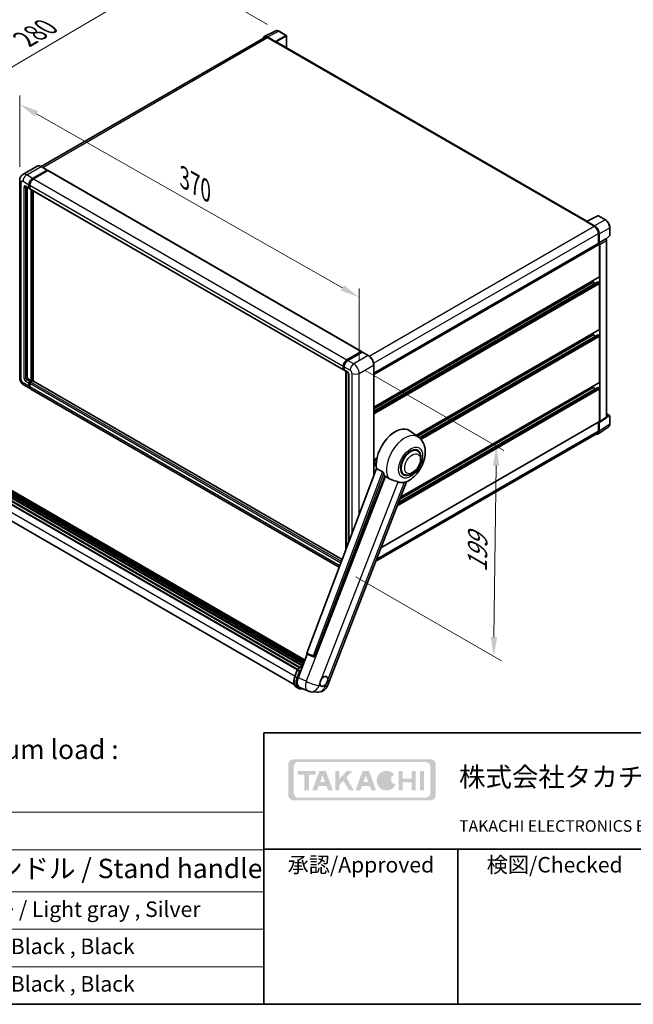
# Model space of a CAD drawing. Units: millimetres. Extents: x 11 to 12202, y 7 to 1693.
# Drawn here: x 1082 to 1557, y 7 to 768 of the extents above; entities that cross this region are included whole.
import ezdxf
from ezdxf.enums import TextEntityAlignment as Align

# ---------------------------------------------------------------- set-up
doc = ezdxf.new("R2010")
doc.units = ezdxf.units.MM
for name, color, linetype, lineweight in [('Border (ISO)', 7, 'Continuous', 35), ('Dimension (ISO)', 7, 'Continuous', 18), ('Symbol (ISO)', 7, 'Continuous', 18), ('Title (ISO)', 7, 'Continuous', 35), ('Visible (ISO)', 7, 'Continuous', 35), ('Visible Narrow (ISO)', 7, 'Continuous', 25)]:
    doc.layers.add(name, color=color, linetype=linetype, lineweight=lineweight)
doc.layers.add('Hatch (ISO)', color=1, linetype='Continuous', lineweight=18, true_color=0xff0000)
doc.styles.add('Note Text (TK)', font='MS PGothic.ttf')
doc.styles.add('Note Text (TK2)', font='MS PGothic.ttf')
doc.styles.add('文字スタイル67', font='arial.ttf')
doc.dimstyles.new('Default - Method 1b (TK)', dxfattribs={"dimscale": 6, "dimtxt": 2.5, "dimasz": 2.5, "dimexe": 1, "dimexo": 1.5, "dimgap": 1, "dimtad": 1, "dimtoh": 1, "dimrnd": 1e-08, "dimdsep": 46, "dimtxsty": 'Note Text (TK)', "dimcen": 0.09, "dimdle": 5, "dimclrd": 100, "dimclre": 100, "dimclrt": 7, "dimadec": 1, "dimazin": 1, "dimtfac": 1, "dimtmove": 0, "dimatfit": 3, "dimfxl": 0, "dimtolj": 1, "dimlwd": -1, "dimlwe": -1, "dimarcsym": 0})

# ---------------------------------------------------------------- blocks, each defined once
blk = doc.blocks.new('図面枠 tk図枠')
at = {"layer": 'Border (ISO)'}
blk.add_line((14.5, 8), (405.5, 8), dxfattribs=at)
blk = doc.blocks.new('表題欄 tk表題欄')
at = {"layer": 'Hatch (ISO)'}
h = blk.add_hatch(color=256, dxfattribs=at)
edge = h.paths.add_edge_path(flags=0)
edge.add_arc((95.58, 236.3), 0.596, 270, 360)
edge.add_line((96.17, 236.3), (96.17, 239.71))
edge.add_arc((95.58, 239.71), 0.596, 0, 90)
edge.add_line((95.58, 240.31), (79.14, 240.31))
edge.add_arc((79.14, 239.71), 0.596, 90, 180)
edge.add_line((78.54, 239.71), (78.54, 236.3))
edge.add_arc((79.14, 236.3), 0.596, 180, 270)
edge.add_line((79.14, 235.7), (95.58, 235.7))
edge = h.paths.add_edge_path()
edge.add_line((77.84, 239.96), (77.84, 236.05))
edge.add_arc((78.54, 236.05), 0.702, 180, 270)
edge.add_line((78.54, 235.35), (96.17, 235.35))
edge.add_arc((96.17, 236.05), 0.702, 270, 360)
edge.add_line((96.87, 236.05), (96.87, 239.96))
edge.add_arc((96.17, 239.96), 0.702, 0, 90)
edge.add_line((96.17, 240.66), (78.54, 240.66))
edge.add_arc((78.54, 239.96), 0.702, 90, 180)
for points in [[(79.07, 239.15), (79.07, 238.66), (79.92, 238.66), (79.92, 236.66), (80.51, 236.66), (80.51, 238.66), (81.36, 238.66), (81.36, 239.15)], [(85.68, 236.66), (84.94, 237.89), (84.42, 237.32), (84.42, 236.66), (83.9, 236.66), (83.9, 239.15), (84.42, 239.15), (84.42, 238.1), (85.39, 239.15), (86.11, 239.15), (85.32, 238.3), (86.3, 236.66)], [(92.09, 239.15), (92.09, 236.66), (92.61, 236.66), (92.61, 237.66), (93.77, 237.66), (93.77, 236.66), (94.29, 236.66), (94.29, 239.15), (93.77, 239.15), (93.77, 238.15), (92.61, 238.15), (92.61, 239.15)], [(94.84, 239.15), (94.84, 236.66), (95.36, 236.66), (95.36, 239.15)]]:
    blk.add_hatch(color=256, dxfattribs=at).paths.add_polyline_path(points)
h = blk.add_hatch(color=256, dxfattribs=at)
h.paths.add_polyline_path([(82.59, 237.71), (81.95, 237.71), (82.27, 238.58)], flags=0)
h.paths.add_polyline_path([(82.78, 237.2), (81.76, 237.2), (81.57, 236.66), (80.95, 236.66), (81.86, 239.15), (82.68, 239.15), (83.59, 236.66), (82.98, 236.66)])
h = blk.add_hatch(color=256, dxfattribs=at)
h.paths.add_polyline_path([(87.53, 237.71), (88.16, 237.71), (87.85, 238.58)], flags=0)
h.paths.add_polyline_path([(87.14, 236.66), (87.34, 237.2), (88.35, 237.2), (88.55, 236.66), (89.17, 236.66), (88.25, 239.15), (87.44, 239.15), (86.52, 236.66)])
h = blk.add_hatch(color=256, dxfattribs=at)
edge = h.paths.add_edge_path()
edge.add_arc((90.52, 237.9), 1.27, 38.5505, 336.582)
edge.add_line((91.69, 237.4), (91.17, 237.62))
edge.add_ellipse((90.52, 237.9), major_axis=(0, -0.8), ratio=0.867347, start_angle=124.651, end_angle=429.4109, ccw=False)
edge.add_line((91.09, 238.36), (91.52, 238.7))
at = {"layer": 'Title (ISO)'}
for p, q in [((74.71, 244.05), (255.71, 244.05)), ((74.71, 209.05), (74.71, 244.05)), ((74.71, 229.05), (230.71, 229.05)), ((99.71, 229.05), (99.71, 209.05)), ((255.71, 209.05), (74.71, 209.05))]:
    blk.add_line(p, q, dxfattribs=at)
at = {"layer": 'Title (ISO)', "color": 7, "attachment_point": 4, "line_spacing_factor": 1.5, "style": 'Note Text (TK)'}
for s, insert, char_height in [('株式会社タカチ電機工業', (99.87, 238.05), 2.5), ('\\fArial|b0|i0;\\H1.4986;TAKACHI ELECTRONICS ENCLOSURE CO., LTD.', (99.87, 232.05), 1.4986)]:
    blk.add_mtext(s, dxfattribs=dict(at, insert=insert, char_height=char_height))
at = {"layer": 'Title (ISO)', "color": 1, "true_color": 0xff0000, "char_height": 2, "attachment_point": 5, "line_spacing_factor": 1.5, "style": 'Note Text (TK)'}
for s, insert in [('\\fＭＳ Ｐゴシック|b0|i0;\\H2.0000;承認/Approved', (87.21, 227.05)), ('\\fＭＳ Ｐゴシック|b0|i0;\\H2.0000;検図/Checked', (112.21, 227.05))]:
    blk.add_mtext(s, dxfattribs=dict(at, insert=insert))
at = {"layer": 'Title (ISO)', "color": 7}
for tag, p, height, style in [('<品名>_001', (157.57, 235.64), 2.5, 'Note Text (TK)'), ('<Title>_001', (157.49, 230.55), 2, '文字スタイル67'), ('<ページ_No.>_001', (237.95, 213.3), 2.5, 'Note Text (TK)'), ('<総ページ数>_001', (246.8, 213.3), 2.5, 'Note Text (TK)'), ('作成日_001', (175.62, 211.28), 2.5, 'Note Text (TK)')]:
    blk.add_attdef(tag, p, '', height=height, dxfattribs=dict(at, style=style))
at = {"layer": 'Title (ISO)', "color": 7, "style": 'Note Text (TK)'}
blk.add_attdef('<尺度>', text='', height=2.5, dxfattribs=at).set_placement((243.21, 223.55), align=Align.MIDDLE_CENTER)
blk = doc.blocks.new('テーブル1')
at = {"layer": 'Symbol (ISO)'}
for p, q in [((14.5, 32.76), (224.5, 32.76)), ((224.5, 32.76), (224.5, 27.94)), ((14.5, 27.94), (224.5, 27.94)), ((224.5, 27.94), (224.5, 22.5)), ((14.5, 22.5), (224.5, 22.5)), ((224.5, 22.5), (224.5, 8)), ((14.5, 17.67), (224.5, 17.67)), ((14.5, 12.83), (224.5, 12.83)), ((14.5, 8), (224.5, 8))]:
    blk.add_line(p, q, dxfattribs=at)
at = {"layer": 'Symbol (ISO)', "color": 7, "attachment_point": 7}
for s, insert, char_height, style in [('ステップハンドル / Stand handle', (172.9, 23.49), 2.5, 'Note Text (TK)'), ('  ﾗｲﾄｸﾞﾚｰ , ｼﾙﾊﾞｰ / Light gray , Silver', (172.7, 18.64), 2, 'Note Text (TK2)'), ('  ﾌﾞﾗｯｸ , ﾌﾞﾗｯｸ / Black , Black', (172.7, 13.85), 2, 'Note Text (TK2)'), ('  ﾌﾞﾗｯｸ , ﾌﾞﾗｯｸ / Black , Black', (172.7, 9.01), 2, 'Note Text (TK2)')]:
    blk.add_mtext(s, dxfattribs=dict(at, insert=insert, char_height=char_height, style=style))
blk = doc.blocks.new('*D42')
at = {"layer": 'Defpoints', "color": 0, "transparency": 16777216}
for p in [(1082.27, 644.21), (1345.07, 553.58), (1345.07, 494.79)]:
    blk.add_point(p, dxfattribs=at)
at = {"layer": 'Dimension (ISO)', "color": 100, "transparency": 16777216}
for p, q in [((1082.27, 654.56), (1082.27, 709.9)), ((1095.31, 695.58), (1332.04, 560.99)), ((1345.07, 505.14), (1345.07, 560.48))]:
    blk.add_line(p, q, dxfattribs=at)
for points in [[(1096.55, 697.76), (1094.08, 693.41), (1082.27, 703)], [(1333.27, 563.16), (1330.8, 558.82), (1345.07, 553.58)]]:
    blk.add_solid(points, dxfattribs=at)
at = {"layer": 'Dimension (ISO)', "color": 7, "transparency": 16777216, "insert": (1207, 647.61), "char_height": 15, "attachment_point": 4, "rotation": 330.37906, "style": 'Note Text (TK)'}
blk.add_mtext('\\A1;{\\Q-29.621;\\W0.820;\\H0.816x; \\fＭＳ Ｐゴシック|b0|i0;\\H15.0000;370}', dxfattribs=at)
blk = doc.blocks.new('*D43')
at = {"layer": 'Defpoints', "color": 0, "transparency": 16777216}
for p in [(1202.43, 806), (1283.04, 759.46), (1084.86, 643.39)]:
    blk.add_point(p, dxfattribs=at)
at = {"layer": 'Dimension (ISO)', "color": 100, "transparency": 16777216}
for p, q in [((1274.08, 764.63), (1196.46, 809.45)), ((1017.48, 697.36), (1189.5, 798.4)), ((1075.9, 648.57), (998.57, 693.21))]:
    blk.add_line(p, q, dxfattribs=at)
for points in [[(1188.23, 800.56), (1190.76, 796.25), (1202.43, 806)], [(1016.21, 699.52), (1018.74, 695.2), (1004.54, 689.76)]]:
    blk.add_solid(points, dxfattribs=at)
at = {"layer": 'Dimension (ISO)', "color": 7, "transparency": 16777216, "insert": (1083.42, 751.75), "char_height": 15, "attachment_point": 4, "rotation": 30.42972, "style": 'Note Text (TK)'}
blk.add_mtext('\\A1;{\\Q-29.570;\\W0.820;\\H0.816x; \\fＭＳ Ｐゴシック|b0|i0;\\H15.0000;280}', dxfattribs=at)
blk = doc.blocks.new('*D44')
at = {"layer": 'Defpoints', "color": 0, "transparency": 16777216}
for p in [(1340.83, 502.14), (1333.53, 342.52), (1449.14, 275.77)]:
    blk.add_point(p, dxfattribs=at)
at = {"layer": 'Dimension (ISO)', "color": 100, "transparency": 16777216}
for p, q in [((1349.77, 496.98), (1457.1, 435.01)), ((1450.96, 423.45), (1449.33, 290.77)), ((1342.47, 337.36), (1455.1, 272.33))]:
    blk.add_line(p, q, dxfattribs=at)
for points in [[(1448.46, 423.48), (1453.46, 423.42), (1451.14, 438.45)], [(1446.83, 290.8), (1451.83, 290.74), (1449.14, 275.77)]]:
    blk.add_solid(points, dxfattribs=at)
at = {"layer": 'Dimension (ISO)', "color": 7, "transparency": 16777216, "insert": (1436.4, 337.9), "char_height": 15, "attachment_point": 4, "rotation": 89.29564, "style": 'Note Text (TK)'}
blk.add_mtext('\\A1;{\\Q29.296;\\W0.822;\\H0.816x; \\fＭＳ Ｐゴシック|b0|i0;\\H15.0000;199}', dxfattribs=at)

msp = doc.modelspace()

# ---------------------------------------------------------------- linework, layer by layer
at = {"layer": 'Visible (ISO)'}
for p, q in [((1271.9373, 754.7608), (1098.8154, 654.8088)), ((1271.5983, 755.3451), (1280.398, 759.7399)), ((1280.0212, 751.578), (1274.0084, 755.0495)), ((1274.1873, 754.5379), (1280.5513, 750.8637)), ((1288.4597, 756.3307), (1283.0404, 759.4595)), ((1288.7097, 746.6608), (1288.7097, 755.8977)), ((1280.3745, 750.9658), (1280.3745, 750.966)), ((1521.0969, 612.4919), (1281.3013, 750.938)), ((1095.8249, 655.0184), (1084.6879, 648.5885)), ((1092.2841, 645.6377), (1103.4211, 652.0676)), ((1092.2841, 645.3928), (1103.5978, 651.9247)), ((1104.0928, 651.639), (1092.9912, 645.2295)), ((1103.5461, 652.08), (1098.9499, 654.7336)), ((1103.5978, 651.9656), (1103.5978, 651.9247)), ((1103.5978, 651.9247), (1104.0928, 651.639)), ((1104.2428, 651.6538), (1346.7804, 511.6247)), ((1082.2737, 644.2088), (1082.2737, 491.524)), ((1089.4557, 638.2892), (1089.4557, 640.7387)), ((1089.6678, 638.4117), (1089.6678, 640.8612)), ((1090.1628, 640.3305), (1090.1628, 637.881)), ((1087.1879, 639.2603), (1089.6628, 637.8315)), ((1088.0415, 638.7675), (1088.0415, 491.7281)), ((1090.1628, 637.8892), (1089.8128, 638.0913)), ((1090.3699, 637.4232), (1332.9075, 497.3941)), ((1091.2235, 489.0745), (1091.2235, 636.9304)), ((1091.4356, 488.952), (1091.4356, 636.8079)), ((1092.6377, 488.8494), (1092.6377, 636.1139)), ((1520.6141, 612.2634), (1526.978, 608.5892)), ((1520.7908, 612.1616), (1520.7908, 612.1614)), ((1520.9032, 612.3952), (1529.7028, 616.7899)), ((1527.157, 608.8941), (1521.1442, 612.3656)), ((1535.5955, 613.6468), (1530.1762, 616.7756)), ((1530.16, 603.0778), (1530.16, 595.2861)), ((1530.6903, 595.8314), (1530.6903, 602.7741)), ((1539.0255, 601.652), (1539.0255, 607.7058)), ((1356.285, 494.8993), (1530.4403, 595.4479)), ((1530.6903, 595.8314), (1535.8084, 598.7864)), ((1530.6908, 595.8312), (1530.6903, 595.8314)), ((1531.0439, 569.7035), (1531.0439, 594.8108)), ((1531.3974, 457.4348), (1531.3974, 594.6072)), ((1535.8089, 598.7861), (1535.8084, 598.7864)), ((1536.0068, 598.6392), (1538.8652, 601.2851)), ((1536.5155, 460.8174), (1536.5155, 597.5621)), ((1356.285, 468.6373), (1530.9403, 569.4746)), ((1356.285, 465.3969), (1529.6918, 565.5134)), ((1356.285, 467.3776), (1526.0941, 565.4169)), ((1526.0941, 565.4169), (1526.0941, 566.6767)), ((1527.8094, 564.4266), (1526.0941, 565.4169)), ((1530.6903, 565.0087), (1529.8418, 565.4986)), ((1531.0439, 528.8787), (1531.0439, 564.3963)), ((1389.0436, 446.7257), (1530.9403, 528.6498)), ((1526.0941, 524.5921), (1526.0941, 525.8519)), ((1390.0073, 446.0223), (1526.0941, 524.5921)), ((1391.5041, 444.9059), (1529.6918, 524.6886)), ((1527.8094, 523.6018), (1526.0941, 524.5921)), ((1530.6903, 524.1838), (1529.8418, 524.6737)), ((1531.0439, 488.0539), (1531.0439, 523.5715)), ((1335.5289, 505.2003), (1346.6304, 511.6098)), ((1335.5806, 504.8657), (1346.8943, 511.3976)), ((1347.3729, 511.222), (1336.236, 504.7921)), ((1346.8426, 511.4873), (1346.8426, 511.3678)), ((1347.0193, 511.3853), (1347.3375, 511.2016)), ((1352.0941, 508.5807), (1347.4979, 511.2343)), ((1332.7004, 497.8518), (1332.7004, 500.3013)), ((1333.0161, 497.9743), (1333.0161, 500.4238)), ((1333.2343, 497.5518), (1333.4075, 497.4518)), ((1333.4075, 499.8931), (1333.4075, 497.4436)), ((1333.6146, 496.9858), (1336.0895, 495.5569)), ((1334.7839, 358.3976), (1334.7839, 496.3107)), ((1335.1753, 496.0848), (1335.1753, 359.4364)), ((1356.285, 415.4563), (1356.285, 501.3219)), ((1088.7486, 490.5034), (1091.2235, 489.0745)), ((1090.1628, 488.4621), (1091.2235, 489.0745)), ((1090.1628, 488.2172), (1091.4356, 488.952)), ((1092.3548, 488.9112), (1090.8699, 488.0539)), ((1091.9306, 488.6662), (1091.4356, 488.952)), ((1331.8897, 350.7171), (1092.5048, 488.9261)), ((1337.0037, 493.9735), (1337.0037, 364.2886)), ((1377.075, 398.9908), (1530.9403, 487.825)), ((1085.6879, 485.6104), (1090.2841, 482.9568)), ((1089.4557, 484.7879), (1089.4557, 487.2374)), ((1089.6678, 484.9104), (1089.6678, 487.3599)), ((1090.1628, 486.8291), (1090.1628, 484.3796)), ((1329.6454, 344.7615), (1090.9912, 482.5485)), ((1375.4548, 394.815), (1529.6918, 483.8638)), ((1376.4451, 397.3674), (1526.0941, 483.7673)), ((1526.0941, 483.7673), (1526.0941, 485.027)), ((1527.8094, 482.777), (1526.0941, 483.7673)), ((1530.6903, 483.359), (1529.8418, 483.8489)), ((1531.0439, 457.6394), (1531.0439, 482.7466)), ((1361.8678, 359.7964), (1530.9403, 457.4105)), ((1531.2076, 456.9878), (1536.3257, 460.3704)), ((1536.5155, 463.4929), (1538.7755, 462.1881)), ((1539.0255, 455.7013), (1539.0255, 461.755)), ((1390.9803, 445.312), (1384.135, 450.3088)), ((1529.7413, 447.8493), (1537.9471, 453.2726)), ((1530.16, 456.96), (1530.16, 450.393)), ((1530.6903, 450.0843), (1530.6903, 457.027)), ((1530.6903, 457.027), (1530.6908, 457.0268)), ((1529.228, 448.333), (1357.8233, 349.3724)), ((1390.0996, 434.7872), (1388.4602, 435.7337)), ((1356.285, 427.8125), (1358.7843, 429.2555)), ((1356.285, 426.5527), (1358.5012, 427.8323)), ((1040.5916, 419.1653), (1301.3163, 268.6359)), ((1042.2961, 419.8344), (1301.986, 269.9024)), ((1042.5587, 420.1023), (1302.119, 270.2451)), ((1044.1556, 420.413), (1302.5097, 271.2522)), ((1044.466, 420.6133), (1302.63, 271.5622)), ((1045.8385, 420.5876), (1302.8731, 272.1886)), ((1046.2555, 420.683), (1302.9796, 272.4632)), ((1047.4608, 420.2564), (1303.065, 272.6833)), ((1047.873, 420.309), (1303.1571, 272.9207)), ((1358.3925, 421.0491), (1304.6178, 278.344)), ((1356.285, 424.5721), (1358.2289, 425.6944)), ((1036.5293, 415.8804), (1297.2744, 265.3392)), ((1036.7172, 416.1396), (1297.5045, 265.5741)), ((1038.4035, 417.4743), (1299.0454, 266.9927)), ((1038.6245, 417.8309), (1299.392, 267.2768)), ((1040.357, 418.8461), (1300.9399, 268.3985)), ((1310.7585, 275.8971), (1364.8197, 415.2317)), ((1379.5996, 416.6007), (1377.9602, 417.5472)), ((1035.3239, 403.8774), (1294.7888, 254.0753)), ((1320.4741, 253.1104), (1381.6987, 410.9076)), ((1297.8114, 259.1429), (1304.8854, 277.3752)), ((1304.772, 277.423), (1309.5969, 275.3898)), ((1309.8963, 275.3152), (1309.9273, 275.3125)), ((1295.2821, 260.3995), (1297.1471, 265.2064)), ((1297.3317, 265.1164), (1298.7459, 264.2999)), ((1296.4534, 251.9595), (1297.8676, 251.143)), ((1299.0011, 251.6578), (1305.1875, 249.053)), ((1299.3179, 250.6938), (1301.8219, 250.4701)), ((1307.5803, 248.4578), (1312.3041, 248.0359))]:
    msp.add_line(p, q, dxfattribs=at)
for centre, radius, start, end in [((1288.2097, 755.8977), 0.5, 0, 60), ((1529.9262, 616.3426), 0.5, 60, 116.5387075), ((1538.5255, 601.652), 0.5, 312.7894813, 0), ((1538.5255, 461.755), 0.5, 0, 60), ((1309.9852, 276.3113), 1, 247.1489109, 264.8960906), ((1313.0158, 256.0042), 8, 264.8960906, 338.7939769), ((1308.292, 256.4261), 8, 247.1663583, 264.8960906)]:
    msp.add_arc(centre, radius, start, end, dxfattribs=at)
for centre, major_axis, ratio, start_param, end_param in [((1274.0127, 750.962), (-2.503, 4.3354), 0.5766475, 5.49839613, 6.80992005), ((1274.1873, 750.8637), (-2.25, 3.8971), 0.57735027, 5.49778714, 6.28318531), ((1280.0208, 751.1698), (0.25, -0.433), 0.5780539, 0.78600715, 2.3555855), ((1280.5513, 749.639), (0.75, 1.299), 0.57735027, 0, 0.78539816), ((1103.4211, 651.8635), (0.125, 0.2165), 0.57735027, 5.49778714, 7.06858347), ((1104.0928, 651.394), (0.15, 0.2598), 0.57735027, 0, 0.78539816), ((1092.2841, 642.3717), (2, 3.4641), 0.57735027, 0.78539816, 2.35619449), ((1092.2841, 642.3717), (1.85, 3.2043), 0.57735027, 0.78539816, 2.35619449), ((1092.9912, 641.9635), (-2, -3.4641), 0.57735027, 3.92699082, 5.49778714), ((1090.1628, 638.6975), (-0.5, -0.866), 0.57735027, 5.49778714, 7.06858347), ((1090.1628, 638.6975), (-0.35, -0.6062), 0.57735027, 5.49778714, 6.28318531), ((1090.8699, 638.2892), (-0.5, -0.866), 0.57735027, 5.49778714, 6.28318531), ((1520.6141, 611.0387), (0.75, 1.299), 0.57735027, 0.53865784, 0.78539816), ((1521.1446, 611.9569), (-0.2503, 0.4335), 0.5766475, 5.49839613, 7.06797448), ((1526.978, 604.9149), (2.25, -3.8971), 0.57735027, 0.78539816, 2.35619449), ((1527.1526, 604.8116), (2.5, -4.3301), 0.5780539, 0.78600715, 2.3555855), ((1530.6903, 595.0149), (-0.25, 0.433), 0.57735027, 3.92699082, 6.28318531), ((1530.6899, 595.0147), (0.5, -0.866), 0.5780539, 0.78600715, 2.3555855), ((1535.808, 597.9696), (-0.5, 0.866), 0.5780539, 3.9275998, 5.49717816), ((1529.8418, 565.2536), (-0.15, 0.2598), 0.57735027, 5.49778714, 6.28318531), ((1530.6903, 564.6004), (-0.25, 0.433), 0.57735027, 3.92699082, 5.49778714), ((1530.6903, 569.9077), (0.25, -0.433), 0.57735027, 0, 0.78539816), ((1530.6903, 529.0828), (0.25, -0.433), 0.57735027, 0, 0.78539816), ((1529.8418, 524.4288), (-0.15, 0.2598), 0.57735027, 5.49778714, 6.28318531), ((1530.6903, 523.7756), (-0.25, 0.433), 0.57735027, 3.92699082, 5.49778714), ((1346.6304, 511.3649), (0.15, 0.2598), 0.57735027, 5.49778714, 7.06858347), ((1347.0193, 511.1811), (-0.125, 0.2165), 0.57735027, 5.49778714, 6.28318531), ((1347.3729, 511.0178), (0.125, 0.2165), 0.57735027, 0, 0.78539816), ((1335.5289, 501.9343), (2, 3.4641), 0.57735027, 0.78539816, 2.35619449), ((1336.236, 501.5261), (-2, -3.4641), 0.57735027, 3.92699082, 5.49778714), ((1333.4075, 498.2601), (-0.5, -0.866), 0.57735027, 5.49778714, 7.06858347), ((1334.1146, 497.8518), (-0.5, -0.866), 0.57735027, 5.49778714, 6.28318531), ((1088.7486, 491.3199), (0.5, -0.866), 0.57735027, 3.92699082, 5.49778714), ((1090.1628, 487.6456), (0.5, 0.866), 0.57735027, 0.78539816, 2.35619449), ((1090.1628, 487.6456), (0.35, 0.6062), 0.57735027, 0.78539816, 2.35619449), ((1090.8699, 487.2374), (-0.5, -0.866), 0.57735027, 3.92699082, 5.49778714), ((1092.3548, 488.6662), (0.15, 0.2598), 0.57735027, 0, 0.78539816), ((1530.6903, 488.258), (0.25, -0.433), 0.57735027, 0, 0.78539816), ((1092.2841, 486.4209), (-2, -3.4641), 0.57735027, 5.49778714, 6.46089591), ((1092.2841, 486.4209), (-1.85, -3.2043), 0.57735027, 5.49778714, 6.25355893), ((1092.9912, 486.0126), (-2, -3.4641), 0.57735027, 5.49778714, 6.28318531), ((1529.8418, 483.604), (-0.15, 0.2598), 0.57735027, 5.49778714, 6.28318531), ((1530.6903, 482.9508), (-0.25, 0.433), 0.57735027, 3.92699082, 5.49778714), ((1530.6899, 457.8442), (0.5006, -0.8671), 0.5766475, 5.49839613, 7.06797448), ((1530.6903, 457.8435), (0.25, -0.433), 0.57735027, 0, 0.78539816), ((1535.808, 461.2269), (0.5006, -0.8671), 0.5766475, 0.03486413, 0.78478918), ((1373.0055, 432.5321), (10.5, 18.1865), 0.57735027, 6.22128195, 8.81798228), ((1527.1526, 452.1318), (2.503, -4.3354), 0.5766475, 5.75645056, 7.06797448), ((1526.978, 452.2301), (2.25, -3.8971), 0.57735027, 0, 0.78539816), ((1384.8496, 425.6939), (-5.25, -9.0933), 0.57735027, 3.14159265, 6.28318531), ((1384.8496, 425.6939), (-5.25, -9.0933), 0.57735027, 3.14159265, 6.28318531), ((1384.8496, 425.6939), (-5.5, -9.5263), 0.57735027, 2.51814983, 6.90662813), ((1377.9553, 429.6744), (-10.1938, -17.6562), 0.57735027, 5.75442515, 5.9224706), ((1383.6121, 426.4084), (-8.8752, -15.3722), 0.57735027, 0.04275891, 0.48083986), ((1305.2407, 278.3107), (-0.5076, -0.8682), 0.57511278, 5.00037773, 6.35839815), ((1309.9978, 276.3102), (-0.0268, -1.0002), 0.83822063, 6.23097823, 7.45089515), ((1302.7507, 258.7593), (-4.0623, -6.9451), 0.57513686, 4.98452128, 6.35866084), ((1317.6744, 256.4638), (2.125, 3.6806), 0.57735027, 5.40760948, 7.68235991), ((1317.6744, 256.4638), (-2.125, -3.6806), 0.57735027, 5.40760948, 6.11156358), ((1317.6744, 256.4638), (-2.125, -3.6806), 0.57735027, 0.6952205, 1.3991746)]:
    msp.add_ellipse(centre, major_axis=major_axis, ratio=ratio, start_param=start_param, end_param=end_param, dxfattribs=at)
for points, knots in [([(1283.0404, 759.4595), (1282.8625, 759.5622), (1282.6825, 759.6508), (1282.3206, 759.7966), (1282.1388, 759.8538), (1281.7758, 759.9337), (1281.5946, 759.9563), (1281.2368, 759.9632), (1281.0602, 759.9474), (1280.7183, 759.8745), (1280.553, 759.8173), (1280.398, 759.7399)], [-0.784789176, -0.784789176, -0.784789176, -0.784789176, -0.634804167, -0.634804167, -0.484819157, -0.484819157, -0.334834148, -0.334834148, -0.184849139, -0.184849139, -0.03486413, -0.03486413, -0.03486413, -0.03486413]), ([(1098.9499, 654.7336), (1098.7272, 654.8622), (1098.5033, 654.9712), (1098.0578, 655.147), (1097.8362, 655.2137), (1097.3998, 655.3019), (1097.185, 655.3234), (1096.7675, 655.3188), (1096.5649, 655.2926), (1096.1786, 655.1916), (1095.995, 655.1167), (1095.8249, 655.0184)], [0, 0, 0, 0, 0.157079633, 0.157079633, 0.314159265, 0.314159265, 0.471238898, 0.471238898, 0.628318531, 0.628318531, 0.785398163, 0.785398163, 0.785398163, 0.785398163]), ([(1082.2737, 644.2088), (1082.2737, 644.4757), (1082.2916, 644.7536), (1082.378, 645.3335), (1082.4465, 645.6358), (1082.6559, 646.259), (1082.7972, 646.5803), (1083.1748, 647.2181), (1083.412, 647.5343), (1083.9852, 648.1144), (1084.3214, 648.3769), (1084.6879, 648.5885)], [4.71238898, 4.71238898, 4.71238898, 4.71238898, 4.869468613, 4.869468613, 5.026548246, 5.026548246, 5.183627878, 5.183627878, 5.340707511, 5.340707511, 5.497787144, 5.497787144, 5.497787144, 5.497787144]), ([(1087.048, 639.3194), (1087.048, 639.3194), (1087.0496, 639.3192), (1087.0602, 639.3171), (1087.0765, 639.3129), (1087.123, 639.2946), (1087.1532, 639.2804), (1087.1879, 639.2603)], [5.902696792, 5.902696792, 5.902696792, 5.902696792, 5.969026042, 5.969026042, 6.126105675, 6.126105675, 6.283185307, 6.283185307, 6.283185307, 6.283185307]), ([(1539.0255, 607.7058), (1539.0255, 607.9208), (1539.0109, 608.1416), (1538.9539, 608.5905), (1538.9115, 608.8186), (1538.8004, 609.2778), (1538.7317, 609.5089), (1538.5698, 609.9693), (1538.4766, 610.1985), (1538.2681, 610.6505), (1538.1526, 610.8732), (1537.9021, 611.3072), (1537.767, 611.5185), (1537.4798, 611.9251), (1537.3278, 612.1204), (1537.0101, 612.4907), (1536.8443, 612.6658), (1536.5022, 612.9916), (1536.3258, 613.1424), (1535.9656, 613.4163), (1535.7817, 613.5393), (1535.5955, 613.6468)], [-0.78478918, -0.78478918, -0.78478918, -0.78478918, -0.62783134, -0.62783134, -0.47087351, -0.47087351, -0.31391567, -0.31391567, -0.15695784, -0.15695784, 0, 0, 0.15695784, 0.15695784, 0.31391567, 0.31391567, 0.47087351, 0.47087351, 0.62783134, 0.62783134, 0.78478918, 0.78478918, 0.78478918, 0.78478918]), ([(1333.0161, 500.4238), (1333.0161, 500.7415), (1333.0595, 501.0789), (1333.2256, 501.7652), (1333.3484, 502.114), (1333.6616, 502.7926), (1333.852, 503.1222), (1334.283, 503.7328), (1334.5237, 504.0136), (1335.035, 504.5006), (1335.3055, 504.7068), (1335.5806, 504.8657)], [3.14159265, 3.14159265, 3.14159265, 3.14159265, 3.45575192, 3.45575192, 3.76991118, 3.76991118, 4.08407045, 4.08407045, 4.39822972, 4.39822972, 4.71238898, 4.71238898, 4.71238898, 4.71238898]), ([(1356.285, 501.3219), (1356.285, 501.8363), (1356.2146, 502.3859), (1355.9432, 503.507), (1355.7421, 504.0784), (1355.2287, 505.1908), (1354.9165, 505.7316), (1354.2098, 506.7324), (1353.8156, 507.1923), (1352.9803, 507.9879), (1352.5395, 508.3236), (1352.0941, 508.5807)], [1.57079633, 1.57079633, 1.57079633, 1.57079633, 1.88495559, 1.88495559, 2.19911486, 2.19911486, 2.51327412, 2.51327412, 2.82743339, 2.82743339, 3.14159265, 3.14159265, 3.14159265, 3.14159265]), ([(1333.2343, 497.5518), (1333.2029, 497.5699), (1333.174, 497.5924), (1333.1241, 497.643), (1333.1029, 497.671), (1333.0684, 497.7293), (1333.055, 497.7596), (1333.0344, 497.8207), (1333.0273, 497.8515), (1333.0182, 497.913), (1333.0161, 497.9437), (1333.0161, 497.9743)], [2.35619449, 2.35619449, 2.35619449, 2.35619449, 2.513274123, 2.513274123, 2.670353756, 2.670353756, 2.827433388, 2.827433388, 2.984513021, 2.984513021, 3.141592654, 3.141592654, 3.141592654, 3.141592654]), ([(1336.0895, 495.5569), (1336.1353, 495.5305), (1336.189, 495.4938), (1336.3075, 495.3967), (1336.3728, 495.3347), (1336.5061, 495.1871), (1336.5739, 495.1003), (1336.7013, 494.9104), (1336.7604, 494.8069), (1336.8608, 494.5977), (1336.9019, 494.492), (1336.9622, 494.2954), (1336.982, 494.2041), (1337.0005, 494.0675), (1337.0037, 494.0165), (1337.0037, 493.9735)], [3.14159265, 3.14159265, 3.14159265, 3.14159265, 3.34831632, 3.34831632, 3.57177779, 3.57177779, 3.8108324, 3.8108324, 4.05880671, 4.05880671, 4.30647121, 4.30647121, 4.54413512, 4.54413512, 4.71238898, 4.71238898, 4.71238898, 4.71238898]), ([(1085.6879, 485.6104), (1085.2257, 485.8773), (1084.8359, 486.1829), (1084.1482, 486.8379), (1083.8507, 487.1886), (1083.3275, 487.9297), (1083.102, 488.3201), (1082.7219, 489.1438), (1082.5669, 489.5768), (1082.3435, 490.4999), (1082.2737, 490.9902), (1082.2737, 491.524)], [3.14159265, 3.14159265, 3.14159265, 3.14159265, 3.45575192, 3.45575192, 3.76991118, 3.76991118, 4.08407045, 4.08407045, 4.39822972, 4.39822972, 4.71238898, 4.71238898, 4.71238898, 4.71238898]), ([(1537.9471, 453.2726), (1538.0917, 453.3682), (1538.2238, 453.4827), (1538.4579, 453.7424), (1538.5599, 453.8874), (1538.7328, 454.2007), (1538.8038, 454.3689), (1538.9161, 454.7232), (1538.9575, 454.9094), (1539.0122, 455.2956), (1539.0255, 455.4958), (1539.0255, 455.7013)], [0.03486413, 0.03486413, 0.03486413, 0.03486413, 0.184849139, 0.184849139, 0.334834148, 0.334834148, 0.484819157, 0.484819157, 0.634804167, 0.634804167, 0.784789176, 0.784789176, 0.784789176, 0.784789176]), ([(1381.4553, 410.8014), (1383.2544, 411.5702), (1384.8841, 412.6227), (1388.0186, 415.2304), (1389.4927, 416.8325), (1392.0519, 420.3281), (1393.1394, 422.2182), (1394.8645, 426.1637), (1395.5032, 428.2175), (1396.2219, 432.4101), (1396.3032, 434.5532), (1395.6642, 438.591), (1395.0266, 440.5075), (1393.1223, 443.4014), (1392.1443, 444.4624), (1390.9803, 445.312)], [5.10679326, 5.10679326, 5.10679326, 5.10679326, 5.45297672, 5.45297672, 5.83515075, 5.83515075, 6.21279538, 6.21279538, 6.59050979, 6.59050979, 6.97267556, 6.97267556, 7.31011279, 7.31011279, 7.53027889, 7.53027889, 7.53027889, 7.53027889]), ([(1379.5996, 416.6007), (1380.1795, 416.2658), (1380.8286, 416.0567), (1382.2114, 415.8861), (1382.9448, 415.947), (1384.5161, 416.3301), (1385.3476, 416.7029), (1387.0096, 417.7369), (1387.8331, 418.4254), (1389.3405, 420.0125), (1390.0244, 420.9107), (1391.1957, 422.8246), (1391.6846, 423.8386), (1392.4284, 425.9072), (1392.6823, 426.9614), (1392.9084, 429.0354), (1392.8791, 430.0559), (1392.4744, 431.9168), (1392.1169, 432.7706), (1391.1659, 434.0124), (1390.6684, 434.4588), (1390.0996, 434.7872)], [4.45058959, 4.45058959, 4.45058959, 4.45058959, 4.69057374, 4.69057374, 4.95480942, 4.95480942, 5.2747785, 5.2747785, 5.62663167, 5.62663167, 5.97702643, 5.97702643, 6.32414747, 6.32414747, 6.67327751, 6.67327751, 7.0262773, 7.0262773, 7.35680249, 7.35680249, 7.59218225, 7.59218225, 7.59218225, 7.59218225]), ([(1363.0917, 418.7175), (1363.134, 418.6965), (1363.1773, 418.6703), (1363.269, 418.6049), (1363.3173, 418.5645), (1363.4564, 418.4326), (1363.5417, 418.3294), (1363.7181, 418.0832), (1363.8086, 417.9217), (1363.9376, 417.636), (1363.9819, 417.5101), (1364.0112, 417.3984)], [0.3759847, 0.3759847, 0.3759847, 0.3759847, 0.392440242, 0.392440242, 0.410914798, 0.410914798, 0.44786391, 0.44786391, 0.504486619, 0.504486619, 0.552148681, 0.552148681, 0.552148681, 0.552148681]), ([(1365.3611, 414.9722), (1366.0547, 414.64), (1366.8254, 414.1827), (1367.599, 413.6629), (1367.6023, 413.6607), (1367.6056, 413.6585)], [2.57632281, 2.57632281, 2.57632281, 2.57632281, 2.843099825, 2.843099825, 2.844244962, 2.844244962, 2.844244962, 2.844244962]), ([(1367.6056, 413.6585), (1368.0785, 413.3404), (1368.5845, 413.0592), (1369.9646, 412.4107), (1370.847, 412.1115), (1372.4498, 411.6538), (1373.1659, 411.4855), (1374.0945, 411.2225), (1374.3718, 411.1358), (1374.8055, 410.9749), (1374.9722, 410.9046), (1375.1245, 410.8312)], [-8.358650844, -8.358650844, -8.358650844, -8.358650844, -8.190003506, -8.190003506, -7.917688575, -7.917688575, -7.676295197, -7.676295197, -7.560988477, -7.560988477, -7.477759094, -7.477759094, -7.477759094, -7.477759094]), ([(1379.8483, 410.4093), (1380.0155, 410.4451), (1380.1722, 410.4786), (1380.5457, 410.5585), (1380.7451, 410.6012), (1381.1429, 410.6947), (1381.3207, 410.7439), (1381.4553, 410.8014)], [-5.271586261, -5.271586261, -5.271586261, -5.271586261, -5.187218627, -5.187218627, -5.056284352, -5.056284352, -4.886250554, -4.886250554, -4.886250554, -4.886250554]), ([(1297.1474, 265.2069), (1298.0108, 266.1134), (1298.9173, 266.9281), (1300.4067, 268.0544), (1300.9766, 268.438), (1301.5489, 268.7758)], [0.658717486, 0.658717486, 0.658717486, 0.658717486, 0.893493132, 0.893493132, 1.03597039, 1.03597039, 1.03597039, 1.03597039]), ([(1296.4534, 251.9595), (1296.017, 252.2114), (1295.6397, 252.5633), (1295.0386, 253.4185), (1294.8136, 253.9209), (1294.516, 255.0315), (1294.443, 255.6402), (1294.443, 256.9271), (1294.5161, 257.6054), (1294.7997, 258.9914), (1295.0103, 259.699), (1295.2821, 260.3995)], [4.97418837, 4.97418837, 4.97418837, 4.97418837, 5.23598776, 5.23598776, 5.49778714, 5.49778714, 5.75958653, 5.75958653, 6.02138592, 6.02138592, 6.28318531, 6.28318531, 6.28318531, 6.28318531]), ([(1297.3317, 265.1164), (1297.288, 265.1417), (1297.2504, 265.1624), (1297.1904, 265.1935), (1297.1691, 265.2031), (1297.1512, 265.2082), (1297.1478, 265.2081), (1297.1471, 265.2064)], [-0.0807455701, -0.0807455701, -0.0807455701, -0.0807455701, -0.0621538264, -0.0621538264, -0.0430502261, -0.0430502261, -0.0329013276, -0.0329013276, -0.0329013276, -0.0329013276]), ([(1299.3451, 263.9124), (1299.3446, 263.9128), (1299.3441, 263.9132), (1299.3257, 263.927), (1299.3051, 263.942), (1299.2592, 263.9745), (1299.234, 263.9919), (1299.1591, 264.0428), (1299.1058, 264.0779), (1298.997, 264.1477), (1298.9427, 264.1818), (1298.8385, 264.2455), (1298.7897, 264.2747), (1298.7459, 264.2999)], [-0.0809227639, -0.0809227639, -0.0809227639, -0.0809227639, -0.0805886357, -0.0805886357, -0.0691479127, -0.0691479127, -0.0577655589, -0.0577655589, -0.0376220805, -0.0376220805, -0.0185556094, -0.0185556094, 0, 0, 0, 0]), ([(1314.6814, 255.0483), (1314.6874, 255.1284), (1314.6954, 255.2098), (1314.7622, 255.7544), (1314.8892, 256.2472), (1315.2408, 257.1533), (1315.4902, 257.6308), (1315.8356, 258.1484), (1315.8891, 258.2255), (1315.9435, 258.3012)], [4.535339596, 4.535339596, 4.535339596, 4.535339596, 4.561894963, 4.561894963, 4.711051305, 4.711051305, 4.860207647, 4.860207647, 4.886763014, 4.886763014, 4.886763014, 4.886763014]), ([(1317.4038, 252.8516), (1317.3374, 252.8202), (1317.271, 252.7915), (1316.8327, 252.6206), (1316.4694, 252.5678), (1315.8605, 252.6222), (1315.5717, 252.7332), (1315.2961, 252.9679), (1315.2561, 253.0061), (1315.2177, 253.0468)], [4.535339596, 4.535339596, 4.535339596, 4.535339596, 4.561894963, 4.561894963, 4.711051305, 4.711051305, 4.860207647, 4.860207647, 4.886763014, 4.886763014, 4.886763014, 4.886763014]), ([(1320.6674, 257.8793), (1320.6614, 257.7993), (1320.653, 257.7181), (1320.5819, 257.176), (1320.4459, 256.6884), (1320.0944, 255.7823), (1319.8538, 255.2996), (1319.5128, 254.7795), (1319.4597, 254.7021), (1319.4053, 254.6264)], [4.535339596, 4.535339596, 4.535339596, 4.535339596, 4.561894963, 4.561894963, 4.711051305, 4.711051305, 4.860207647, 4.860207647, 4.886763014, 4.886763014, 4.886763014, 4.886763014]), ([(1297.8676, 251.143), (1297.9549, 251.0926), (1298.0444, 251.0462), (1298.2276, 250.9615), (1298.3213, 250.9232), (1298.5122, 250.8549), (1298.6094, 250.8249), (1298.807, 250.7732), (1298.9074, 250.7516), (1299.1108, 250.7165), (1299.2138, 250.7031), (1299.3179, 250.6938)], [1.308996939, 1.308996939, 1.308996939, 1.308996939, 1.361356817, 1.361356817, 1.413716694, 1.413716694, 1.466076572, 1.466076572, 1.518436449, 1.518436449, 1.570796327, 1.570796327, 1.570796327, 1.570796327])]:
    msp.add_open_spline(points, degree=3, knots=knots, dxfattribs=at)
for points in [[(1363.0917, 418.7175), (1360.7589, 419.8742), (1358.3925, 421.0491)], [(1364.8197, 415.2317), (1365.0907, 415.1018), (1365.3611, 414.9722)]]:
    msp.add_open_spline(points, degree=2, dxfattribs=at)
at = {"layer": 'Visible Narrow (ISO)'}
for p, q in [((1100.1355, 654.0491), (1274.1873, 754.5379)), ((1274.0084, 755.0495), (1282.8028, 759.4416)), ((1288.2221, 756.3128), (1280.0212, 751.578)), ((1280.3745, 750.966), (1288.5754, 755.7008)), ((1282.8028, 759.4416), (1288.2221, 756.3128)), ((1288.5754, 755.7008), (1288.5754, 746.7383)), ((1280.5513, 750.8637), (1520.6141, 612.2634)), ((1087.6879, 648.2913), (1098.8249, 654.7212)), ((1092.2841, 645.6377), (1087.6879, 648.2913)), ((1098.8249, 654.7212), (1103.4211, 652.0676)), ((1104.0928, 651.639), (1346.6304, 511.6098)), ((1083.4453, 489.891), (1083.4453, 642.5759)), ((1084.8595, 643.3924), (1089.4557, 640.7387)), ((1090.1702, 640.5712), (1089.6678, 640.8612)), ((1090.1628, 640.3305), (1332.7004, 500.3013)), ((1092.7865, 645.1027), (1092.2841, 645.3928)), ((1092.9912, 645.2295), (1335.5289, 505.2003)), ((1085.5666, 638.9016), (1085.5666, 491.1157)), ((1089.4557, 638.2892), (1086.9808, 639.7181)), ((1086.9808, 638.9016), (1087.395, 639.1408)), ((1086.9808, 491.1157), (1086.9808, 638.9016)), ((1090.1628, 638.1259), (1089.6678, 638.4117)), ((1090.1628, 637.881), (1332.7004, 497.8518)), ((1091.9659, 636.5018), (1091.9659, 488.6867)), ((1092.3195, 488.8908), (1092.3195, 636.2976)), ((1521.1442, 612.3656), (1529.9385, 616.7577)), ((1535.3578, 613.6289), (1527.157, 608.8941)), ((1529.9385, 616.7577), (1535.3578, 613.6289)), ((1352.857, 508.0604), (1526.978, 608.5892)), ((1356.152, 502.6143), (1530.16, 603.0778)), ((1530.6903, 602.7741), (1538.8912, 607.5089)), ((1538.8912, 607.5089), (1538.8912, 601.4551)), ((1356.285, 493.9137), (1531.0439, 594.8108)), ((1535.8089, 598.7861), (1530.6908, 595.8312)), ((1531.3974, 594.6072), (1536.5155, 597.5621)), ((1538.8912, 601.4551), (1535.9242, 598.7086)), ((1356.285, 468.8064), (1531.0439, 569.7035)), ((1356.285, 465.2955), (1529.8418, 565.4986)), ((1356.285, 464.3157), (1530.6903, 565.0087)), ((1356.285, 463.4992), (1531.0439, 564.3963)), ((1388.9143, 446.8201), (1531.0439, 528.8787)), ((1391.5762, 444.8461), (1529.8418, 524.6737)), ((1392.2375, 444.2481), (1530.6903, 524.1838)), ((1392.7426, 443.7232), (1531.0439, 523.5715)), ((1335.7056, 504.8533), (1347.0193, 511.3853)), ((1347.3729, 511.222), (1351.9691, 508.5684)), ((1335.7056, 504.8533), (1336.0313, 504.6653)), ((1340.8322, 502.1384), (1336.236, 504.7921)), ((1351.9691, 508.5684), (1340.8322, 502.1384)), ((1333.0893, 497.8722), (1333.0893, 500.3217)), ((1333.0893, 500.3217), (1333.415, 500.1337)), ((1333.0893, 497.8722), (1333.4075, 497.6885)), ((1333.4075, 499.8931), (1338.0037, 497.2395)), ((1335.8824, 496.0147), (1333.4075, 497.4436)), ((1334.8571, 358.5919), (1334.8571, 496.2685)), ((1345.0748, 494.79), (1356.2117, 501.2199)), ((1356.2117, 501.2199), (1356.2117, 415.2619)), ((1086.9808, 491.1157), (1088.0415, 491.7281)), ((1086.9808, 488.6662), (1089.4557, 487.2374)), ((1087.6879, 489.891), (1088.7486, 490.5034)), ((1090.1628, 488.4621), (1087.6879, 489.891)), ((1090.6829, 487.9169), (1090.1628, 488.2172)), ((1331.3276, 349.2256), (1090.8699, 488.0539)), ((1331.8583, 350.6338), (1092.3548, 488.9112)), ((1337.2966, 365.0658), (1337.2966, 493.5652)), ((1339.4179, 494.79), (1339.4179, 370.6953)), ((1345.0748, 385.7072), (1345.0748, 494.79)), ((1377.1596, 399.2087), (1531.0439, 488.0539)), ((1089.4557, 484.7879), (1084.8595, 487.4415)), ((1090.188, 487.0596), (1089.6678, 487.3599)), ((1090.1628, 484.6246), (1089.6678, 484.9104)), ((1330.8222, 347.8844), (1090.1628, 486.8291)), ((1330.0641, 345.8725), (1090.1628, 484.3796)), ((1374.506, 392.3694), (1531.0439, 482.7466)), ((1374.9142, 393.4216), (1530.6903, 483.359)), ((1375.4041, 394.6843), (1529.8418, 483.8489)), ((1361.9523, 360.0143), (1531.0439, 457.6394)), ((1536.5155, 460.8174), (1531.3974, 457.4348)), ((1536.5155, 463.4123), (1538.6133, 462.2012)), ((1538.6133, 462.2012), (1536.5155, 461.5454)), ((1536.5155, 460.8155), (1538.8912, 461.5582)), ((1538.8912, 461.5582), (1538.8912, 455.5044)), ((1358.5843, 351.3337), (1530.16, 450.393)), ((1538.8912, 455.5044), (1530.6903, 450.0843)), ((1356.285, 427.9816), (1358.8292, 429.4505)), ((1356.285, 424.4707), (1358.2204, 425.5881)), ((1356.285, 423.4909), (1358.1657, 424.5767)), ((1356.285, 422.6744), (1358.1573, 423.7554)), ((1365.3611, 414.9722), (1303.9047, 256.5774)), ((1363.0917, 418.7175), (1309.4312, 276.3156)), ((1310.6923, 275.903), (1364.0112, 417.3984)), ((1034.6749, 411.0988), (1295.3574, 260.5937)), ((1315.9435, 258.3012), (1375.1245, 410.8312)), ((1379.8483, 410.4093), (1320.6674, 257.8793)), ((1309.4312, 276.3156), (1304.6178, 278.344)), ((1310.7585, 275.8971), (1310.6923, 275.903)), ((1295.442, 260.246), (1297.3317, 265.1164)), ((1295.442, 260.246), (1296.8562, 259.4295)), ((1298.7459, 264.2999), (1296.8562, 259.4295)), ((1297.516, 259.198), (1299.3451, 263.9124)), ((1303.9047, 256.5774), (1297.8114, 259.1429)), ((1313.9488, 253.1601), (1314.6814, 255.0483)), ((1315.2177, 253.0468), (1313.9488, 253.1601)), ((1318.6727, 252.7382), (1317.4038, 252.8516)), ((1319.4053, 254.6264), (1318.6727, 252.7382)), ((1300.8289, 250.8883), (1299.7159, 250.9877))]:
    msp.add_line(p, q, dxfattribs=at)
for centre, major_axis, ratio, start_param, end_param in [((1282.7943, 755.3478), (-2.4763, 4.3494), 0.57677384, 5.50187364, 6.25179868), ((1282.7904, 759.0265), (0.25, 0.433), 0.57735027, 0, 0.75049158), ((1288.2097, 755.8977), (0.25, 0.433), 0.57735027, 0, 0.75049158), ((1288.2097, 755.8977), (0.25, -0.433), 0.61692145, 0.78600715, 2.3555855), ((1288.2097, 755.8977), (0.5, 0), 0.57735027, 5.53269373, 6.28318531), ((1098.8249, 649.8223), (-3, 5.1962), 0.57735027, 5.49778714, 6.28318531), ((1087.6879, 643.3924), (-3, 5.1962), 0.57735027, 5.49778714, 6.28318531), ((1087.6879, 645.0253), (2, 3.4641), 0.57735027, 0.78539816, 2.35619449), ((1098.8249, 654.5171), (0.125, 0.2165), 0.57735027, 0, 0.78539816), ((1086.2737, 644.2088), (-4, 0), 0.57735027, 0, 0.78539816), ((1084.8595, 641.7594), (-1, 1.7321), 0.57735027, 5.49778714, 7.06858347), ((1086.9808, 638.0851), (-1, 1.7321), 0.57735027, 5.49778714, 7.06858347), ((1092.8145, 642.0655), (-1.85, -3.2043), 0.57735027, 4.1299989, 5.29477906), ((1086.2737, 639.3099), (-1, 0), 0.57735027, 0.78539816, 2.35619449), ((1087.6879, 640.1264), (-0.5, -0.866), 0.57735027, 5.49778714, 6.28318531), ((1087.6879, 638.4934), (-0.5, 0.866), 0.57735027, 0.16790573, 0.78539816), ((1529.9262, 616.3426), (-0.2234, 0.4473), 0.5766475, 5.53326026, 6.28318531), ((1529.9262, 616.3426), (0.25, 0.433), 0.57735027, 0, 0.75049158), ((1535.3455, 613.2138), (0.25, 0.433), 0.57735027, 0, 0.75049158), ((1535.3416, 609.5395), (2.5, -4.3301), 0.58194065, 0.78600715, 2.3555855), ((1538.5255, 607.7058), (0.5, 0), 0.57735027, 5.53269373, 6.28318531), ((1538.5255, 601.652), (0.3397, -0.3669), 0.43528024, 0, 0.66685618), ((1538.5255, 601.652), (0.5, 0), 0.57735027, 5.53269373, 6.28318531), ((1335.7056, 501.8323), (1.85, 3.2043), 0.57735027, 0.78539816, 2.35619449), ((1335.7056, 504.6492), (-0.125, 0.2165), 0.57735027, 5.49778714, 6.28318531), ((1351.9691, 508.3642), (0.125, 0.2165), 0.57735027, 0, 0.78539816), ((1351.9691, 503.6694), (3, -5.1962), 0.57735027, 0.78539816, 2.35619449), ((1333.2661, 500.4238), (-0.25, 0), 0.57735027, 0, 0.78539816), ((1333.2661, 497.9743), (-0.25, 0), 0.57735027, 0, 0.78539816), ((1333.5843, 498.158), (-0.35, -0.6062), 0.57735027, 5.49778714, 6.28318531), ((1335.8824, 494.3817), (-1, 1.7321), 0.57735027, 3.92699082, 5.49778714), ((1336.5895, 496.423), (-0.5, -0.866), 0.57735027, 5.49778714, 6.28318531), ((1340.8322, 498.8725), (2, 3.4641), 0.57735027, 0.78539816, 2.35619449), ((1338.0037, 495.6065), (1, -1.7321), 0.57735027, 0.78539816, 2.35619449), ((1340.8322, 497.2395), (-3, 5.1962), 0.57735027, 3.92699082, 5.49778714), ((1356.035, 501.3219), (0.25, 0), 0.57735027, 5.49778714, 6.28318531), ((1086.2737, 491.524), (-4, 0), 0.57735027, 0, 0.78539816), ((1084.8595, 489.0745), (-1, 1.7321), 0.57735027, 0.78539816, 2.35619449), ((1086.9808, 490.2992), (1, -1.7321), 0.57735027, 3.92699082, 5.49778714), ((1086.2737, 491.524), (-1, 0), 0.57735027, 0.78539816, 2.35619449), ((1087.6879, 490.7075), (-0.5, 0.866), 0.57735027, 0.78539816, 2.35619449), ((1087.6879, 489.0745), (-0.5, -0.866), 0.57735027, 3.92699082, 5.49778714), ((1090.6931, 487.3394), (-0.35, -0.6062), 0.57735027, 4.0327783, 5.39199966), ((1338.0037, 493.9735), (-1, 0), 0.57735027, 0, 0.78539816), ((1342.2464, 496.423), (4, 0), 0.57735027, 3.92699082, 5.49778714), ((1087.6879, 489.0745), (-2, -3.4641), 0.57735027, 5.49778714, 6.28318531), ((1538.5255, 461.755), (0.25, 0.433), 0.57735027, 0, 0.53459435), ((1538.5255, 461.755), (0.1492, -0.4772), 0.72169311, 0.93474524, 2.49688001), ((1538.5255, 461.755), (0.5, 0), 0.57735027, 5.53269373, 6.28318531), ((1535.3416, 457.544), (2.5286, -4.3192), 0.57677384, 0.03138662, 0.78131167), ((1538.5255, 455.7013), (0.5, 0), 0.57735027, 5.53269373, 6.28318531), ((1380.3312, 428.3026), (10.0468, 17.4016), 0.57735027, 6.22128195, 9.10029382), ((1309.9852, 276.3113), (-0.3883, -0.9215), 0.52400674, 4.92516489, 6.28318531), ((1309.9852, 276.3113), (-0.9358, 0.3526), 0.22397928, 1.02402715, 2.50755701), ((1309.9852, 276.3113), (-0.089, -0.996), 0.78867513, 0, 1.21991692), ((1301.9342, 254.9332), (8.51, 14.7398), 0.57735027, 0.82486382, 1.17781993), ((1300.9534, 259.7537), (-4.5, -7.7942), 0.57735027, 4.97418837, 6.28318531), ((1295.7482, 260.2187), (-0.4661, 0.1809), 0.21132487, 0, 0.93888201), ((1302.3676, 258.9373), (-4.5, -7.7942), 0.57735027, 4.97418837, 6.28318531), ((1302.7211, 258.7331), (-4.25, -7.3612), 0.57735027, 4.97418837, 6.54498469), ((1297.1624, 259.4022), (0.4661, -0.1809), 0.21132487, 4.08047467, 5.65127099), ((1303.3484, 254.1167), (-8.51, -14.7398), 0.57735027, 4.17083894, 4.31941258), ((1303.702, 253.9126), (8.26, 14.3067), 0.57735027, 1.11998661, 1.16760893), ((1308.292, 256.4261), (-3.1045, -7.3731), 0.52285182, 4.90904574, 6.28318531), ((1308.292, 256.4261), (-7.4583, 2.8938), 0.21132487, 1.02614848, 2.50967834), ((1308.292, 256.4261), (-0.7117, -7.9683), 0.78867513, 0, 1.21991692), ((1313.0158, 256.0042), (-0.7117, -7.9683), 0.78867513, 0, 1.21991692), ((1313.0158, 256.0042), (7.4583, -2.8938), 0.21132487, 5.65127099, 6.28318531), ((1299.3624, 251.1918), (-0.0445, -0.498), 0.78867513, 0, 1.21991692)]:
    msp.add_ellipse(centre, major_axis=major_axis, ratio=ratio, start_param=start_param, end_param=end_param, dxfattribs=at)
for centre, major_axis in [((1384.8496, 425.6939), (6.5601, 11.3625)), ((1386.2638, 424.8775), (4.25, 7.3612))]:
    msp.add_ellipse(centre, major_axis=major_axis, ratio=0.57735027, dxfattribs=at)

# ---------------------------------------------------------------- block references
at = {"xscale": 6, "yscale": 6, "zscale": 6}
for name, p in [('図面枠 tk図枠', (-75.6653, -41.4446)), ('表題欄 tk表題欄', (823.0818, -1247.761)), ('テーブル1', (-75.6653, -41.4446))]:
    msp.add_blockref(name, p, dxfattribs=at)

# ---------------------------------------------------------------- texts
at = {"layer": 'Symbol (ISO)', "color": 7, "insert": (632.9525, 203.8367), "char_height": 15, "width": 577.894764, "attachment_point": 4, "line_spacing_factor": 1.418182, "style": 'Note Text (TK)'}
msp.add_mtext('{\\fＭＳ Ｐゴシック|b0|i0;■テクニカルデータ / Technical Data■\\P\\fＭＳ Ｐゴシック|b0|i0;ステップハンドル耐荷重 / Stand handle Maximum load : 25kgf}', dxfattribs=at)

# ---------------------------------------------------------------- dimensions: what is measured, and where the dimension line sits
at = {"layer": 'Dimension (ISO)', "color": 100, "true_color": 0x00ff3f}
for base, p1, p2, angle, text, override, picture, middle in [((1202.4303, 805.9998), (1084.8595, 643.3924), (1283.0404, 759.4595), 210.4297202, '{\\Q-29.570;\\W0.820;\\H0.816x; \\fＭＳ Ｐゴシック|b0|i0;\\H15.0000;280}', {"dimgap": 1, "dimtoh": 0, "dimdec": 2, "dimlfac": 1.218562, "dimtol": 0, "dimlim": 0, "dimtp": 0, "dimtm": 0, "dimtdec": 2, "dimtofl": 0, "dimatfit": 1}, '*D43', (1103.4871, 747.8812)), ((1345.0748, 553.5777), (1082.2737, 644.2088), (1345.0748, 494.79), 150.3790578, '{\\Q-29.621;\\W0.820;\\H0.816x; \\fＭＳ Ｐゴシック|b0|i0;\\H15.0000;370}', {"dimgap": 1, "dimtoh": 0, "dimdec": 2, "dimlfac": 1.220076, "dimtol": 0, "dimlim": 0, "dimtp": 0, "dimtm": 0, "dimtdec": 2, "dimtofl": 0, "dimatfit": 1}, '*D42', (1213.6743, 628.2872)), ((1449.1408, 275.7708), (1340.8322, 502.1384), (1333.5289, 342.5194), 89.295641, '{\\Q29.296;\\W0.822;\\H0.816x; \\fＭＳ Ｐゴシック|b0|i0;\\H15.0000;199}', {"dimgap": 1, "dimtoh": 0, "dimdec": 2, "dimlfac": 1.238902, "dimtol": 0, "dimlim": 0, "dimtp": 0, "dimtm": 0, "dimtdec": 2, "dimtofl": 0, "dimatfit": 1}, '*D44', (1450.1408, 357.1112))]:
    dim = msp.add_linear_dim(base=base, p1=p1, p2=p2, angle=angle, text=text, dimstyle='Default - Method 1b (TK)', override=override, dxfattribs=at)
    dim.commit()
    dim.dimension.update_dxf_attribs({"geometry": picture, "text_midpoint": middle, "dimtype": 160})

doc.saveas('drawing.dxf')
